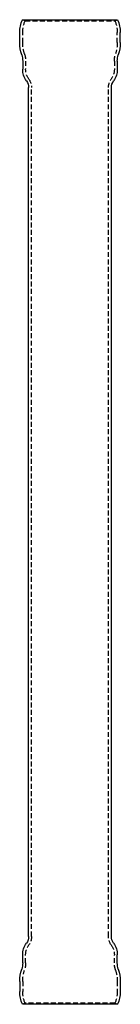
# Model space of a CAD drawing. Extents: x 304 to 355, y -512 to -12.
import ezdxf

# ---------------------------------------------------------------- set-up
doc = ezdxf.new("R2010")
doc.units = 0
doc.header["$LTSCALE"] = 10
doc.linetypes.add('VERDECKT', pattern=[0.375, 0.25, -0.125])
doc.layers.get('0').update_dxf_attribs({"linetype": 'CONTINUOUS'})
doc.layers.add('STEMPEL', color=3, linetype='CONTINUOUS')

# ---------------------------------------------------------------- blocks, each defined once
blk = doc.blocks.new('A$CA300FABF')
at = {"extrusion": (2e-16, 1, -2e-16)}
for p, q in [((112.62, 35.78), (160.92, 35.78)), ((111.27, 24.14), (111.27, 29.23)), ((162.27, 24.14), (162.27, 29.23)), ((112.77, 14.78), (112.77, 10.6)), ((160.77, 14.78), (160.77, 10.6)), ((115.77, -429.72), (115.77, 1.27)), ((157.77, -429.72), (157.77, 1.27)), ((112.77, -443.22), (112.77, -439.05)), ((160.77, -443.22), (160.77, -439.05)), ((111.27, -452.59), (111.27, -457.68)), ((162.27, -452.59), (162.27, -457.68)), ((160.92, -464.22), (112.62, -464.22))]:
    blk.add_line(p, q, dxfattribs=at)
at = {"color": 1, "linetype": 'VERDECKT', "extrusion": (2e-16, 1, -2e-16)}
for p, q in [((114, 35.18), (112.62, 35.78)), ((114, 35.18), (159.54, 35.18)), ((159.54, 35.18), (160.92, 35.78)), ((112.77, 24.14), (112.77, 29.23)), ((160.77, 24.14), (160.77, 29.23)), ((114.27, 14.78), (114.27, 10.6)), ((159.27, 14.78), (159.27, 10.6)), ((117.27, -429.72), (117.27, 1.27)), ((156.27, -429.72), (156.27, 1.27)), ((114.27, -443.22), (114.27, -439.05)), ((159.27, -443.22), (159.27, -439.05)), ((112.77, -452.59), (112.77, -457.68)), ((160.77, -452.59), (160.77, -457.68)), ((114, -463.63), (112.62, -464.22)), ((159.54, -463.63), (114, -463.63)), ((159.54, -463.63), (160.92, -464.22))]:
    blk.add_line(p, q, dxfattribs=at)
at = {"extrusion": (0, -2e-16, -1)}
for centre, radius, start, end in [((-127.77, 29.23), 16.5, 359.9983, 23.361), ((-145.77, 29.23), 16.5, 156.639, 180.0017), ((-131.27, 24.14), 20, 341.806, 0), ((-142.27, 24.14), 20, 180, 198.194), ((-102.77, 14.78), 10, 161.806, 180), ((-170.77, 14.78), 10, 360, 18.194), ((-122.77, 10.6), 10, 324.3409, 360), ((-150.77, 10.6), 10, 180, 215.6591), ((-109.77, 1.27), 6, 144.3409, 180), ((-163.77, 1.27), 6, 360, 35.6591), ((-109.77, -429.72), 6, 180, 215.6591), ((-163.77, -429.72), 6, 324.3409, 360), ((-122.77, -439.05), 10, 0, 35.6591), ((-150.77, -439.05), 10, 144.3409, 180), ((-102.77, -443.22), 10, 180, 198.194), ((-170.77, -443.22), 10, 341.806, 0), ((-131.27, -452.59), 20, 0, 18.194), ((-142.27, -452.59), 20, 161.806, 180), ((-127.77, -457.68), 16.5, 336.639, 0.0017), ((-145.77, -457.68), 16.5, 179.9983, 203.361)]:
    blk.add_arc(centre, radius, start, end, dxfattribs=at)
at = {"color": 1, "linetype": 'VERDECKT', "extrusion": (0, -2e-16, -1)}
for centre, radius, start, end in [((-127.77, 29.23), 15, 359.9983, 23.361), ((-145.77, 29.23), 15, 156.639, 180.0017), ((-131.27, 24.14), 18.5, 341.806, 0), ((-142.27, 24.14), 18.5, 180, 198.194), ((-102.77, 14.78), 11.5, 161.806, 180), ((-170.77, 14.78), 11.5, 360, 18.194), ((-122.77, 10.6), 8.5, 324.3409, 0), ((-150.77, 10.6), 8.5, 180, 215.6591), ((-109.77, 1.27), 7.5, 144.3409, 180), ((-163.77, 1.27), 7.5, 0, 35.6591), ((-109.77, -429.72), 7.5, 180, 215.6591), ((-163.77, -429.72), 7.5, 324.3409, 0), ((-122.77, -439.05), 8.5, 360, 35.6591), ((-150.77, -439.05), 8.5, 144.3409, 180), ((-102.77, -443.22), 11.5, 180, 198.194), ((-170.77, -443.22), 11.5, 341.806, 0), ((-131.27, -452.59), 18.5, 360, 18.194), ((-142.27, -452.59), 18.5, 161.806, 180), ((-127.77, -457.68), 15, 336.639, 0.0017), ((-145.77, -457.68), 15, 179.9983, 203.361)]:
    blk.add_arc(centre, radius, start, end, dxfattribs=at)

msp = doc.modelspace()

# ---------------------------------------------------------------- block references
at = {"layer": 'STEMPEL'}
msp.add_blockref('A$CA300FABF', (192.8, -48.18, -96.81), dxfattribs=at)

doc.saveas('drawing.dxf')
